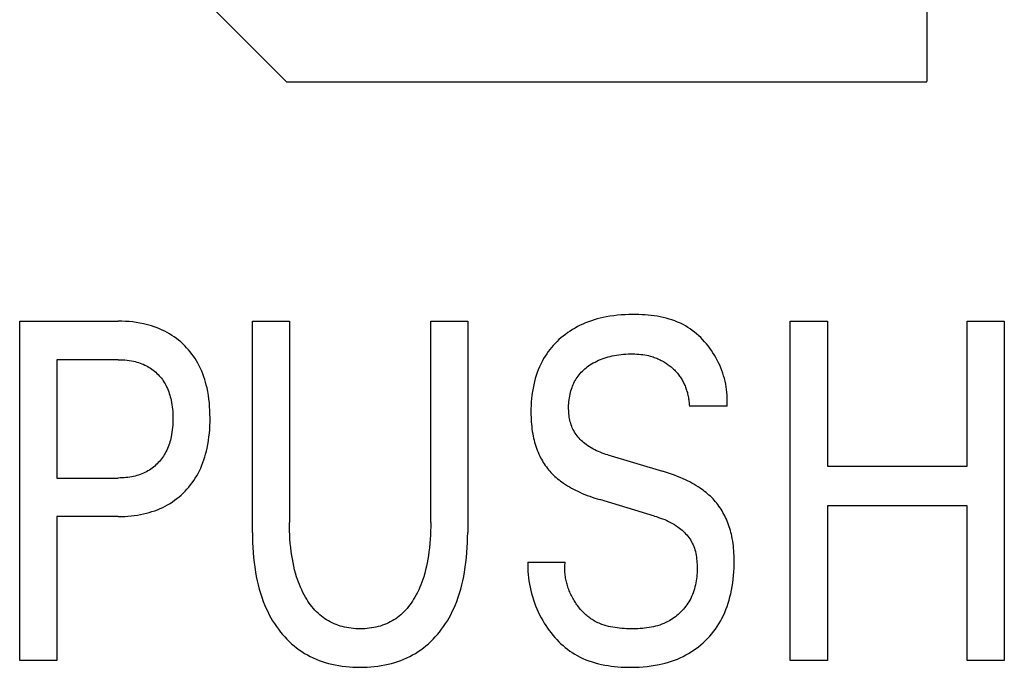
# Model space of a CAD drawing. Extents: x 0 to 594, y 0 to 420.
# Drawn here: x 159 to 165, y 306 to 310 of the extents above; entities that cross this region are included whole.
import ezdxf

# ---------------------------------------------------------------- set-up
doc = ezdxf.new("R2010")
doc.units = 0
doc.header["$LTSCALE"] = 32.67
doc.header["$MEASUREMENT"] = 0
doc.layers.add('20000_FRONT_O', color=7, linetype='CONTINUOUS')

msp = doc.modelspace()

# ---------------------------------------------------------------- linework, layer by layer
at = {"layer": '20000_FRONT_O', "color": 7, "linetype": 'Continuous'}
for p, q in [((164.48005, 313.84562), (164.48005, 309.35462)), ((160.32655, 309.35012), (158.59405, 311.08262)), ((164.48005, 309.35012), (160.32655, 309.35012)), ((158.59405, 305.60012), (158.59405, 307.80012)), ((158.59405, 307.80012), (159.23394, 307.80012)), ((160.10333, 306.42961), (160.10333, 307.80012)), ((160.10333, 307.80012), (160.34407, 307.80012)), ((160.34407, 307.80012), (160.34407, 306.49509)), ((161.26087, 306.49509), (161.26087, 307.80012)), ((161.26087, 307.80012), (161.50036, 307.80012)), ((161.50036, 307.80012), (161.50036, 306.42961)), ((163.5934, 305.60012), (163.5934, 307.80012)), ((163.5934, 307.80012), (163.83414, 307.80012)), ((163.83414, 307.80012), (163.83414, 306.85994)), ((164.74095, 306.85994), (164.74095, 307.80012)), ((164.74095, 307.80012), (164.98169, 307.80012)), ((164.98169, 307.80012), (164.98169, 305.60012)), ((158.83479, 307.55066), (158.83479, 306.78354)), ((159.23394, 307.55066), (158.83479, 307.55066)), ((163.18302, 307.24973), (162.93854, 307.24973)), ((162.40967, 306.93322), (162.76392, 306.8272)), ((163.83414, 306.85994), (164.74095, 306.85994)), ((158.83479, 306.78354), (159.23394, 306.78354)), ((162.71153, 306.53719), (162.35728, 306.64321)), ((163.83414, 306.60423), (163.83414, 305.60012)), ((164.74095, 306.60423), (163.83414, 306.60423)), ((164.74095, 305.60012), (164.74095, 306.60423)), ((158.83479, 306.53407), (158.83479, 305.60012)), ((159.23394, 306.53407), (158.83479, 306.53407)), ((161.89078, 306.23783), (162.13276, 306.23783)), ((158.83479, 305.60012), (158.59405, 305.60012)), ((163.83414, 305.60012), (163.5934, 305.60012)), ((164.98169, 305.60012), (164.74095, 305.60012))]:
    msp.add_line(p, q, dxfattribs=at)
for points in [[(163.18302, 307.24973), (163.18415, 307.2675), (163.18462, 307.28535), (163.18444, 307.30325), (163.18362, 307.32118), (163.18216, 307.33912), (163.18009, 307.35705), (163.1774, 307.37495), (163.17412, 307.3928), (163.17024, 307.41058), (163.16579, 307.42826), (163.16076, 307.44583), (163.15517, 307.46326), (163.14904, 307.48054), (163.14236, 307.49764), (163.13516, 307.51455), (163.12744, 307.53123), (163.1192, 307.54767), (163.11047, 307.56386), (163.10125, 307.57976), (163.09163, 307.59524), (163.08155, 307.6104), (163.07101, 307.62522), (163.06004, 307.63969), (163.04863, 307.65377), (163.0368, 307.66745), (163.02456, 307.68072), (163.01192, 307.69354), (162.99889, 307.7059), (162.98547, 307.71778), (162.97169, 307.72915), (162.95754, 307.74), (162.94304, 307.75031), (162.92819, 307.76006), (162.91302, 307.76922), (162.89752, 307.77778), (162.8801, 307.78648), (162.86233, 307.79445), (162.84423, 307.80172), (162.82584, 307.80831), (162.80718, 307.81424), (162.78827, 307.81954), (162.76914, 307.82424), (162.74982, 307.82837), (162.73034, 307.83194), (162.71073, 307.83499), (162.691, 307.83754), (162.67119, 307.83961), (162.65132, 307.84124), (162.63142, 307.84244), (162.61152, 307.84325), (162.59165, 307.84369), (162.57183, 307.84378), (162.54671, 307.84343), (162.52172, 307.84252), (162.49684, 307.84101), (162.47208, 307.83886), (162.44743, 307.83604), (162.42289, 307.83249), (162.39844, 307.82819), (162.37911, 307.8242), (162.35985, 307.81971), (162.34071, 307.81468), (162.3217, 307.80913), (162.30285, 307.80303), (162.28419, 307.79639), (162.26574, 307.78919), (162.24752, 307.78141), (162.23043, 307.77349), (162.21359, 307.76504), (162.19703, 307.75608), (162.18076, 307.74659), (162.16481, 307.73658), (162.14919, 307.72606), (162.13393, 307.71501), (162.11904, 307.70346), (162.10565, 307.69233), (162.09262, 307.68078), (162.07996, 307.66881), (162.06769, 307.65644), (162.05583, 307.64367), (162.0444, 307.63053), (162.03342, 307.61702), (162.02289, 307.60315), (162.01285, 307.58894), (162.00331, 307.57439), (161.99301, 307.55733), (161.98338, 307.53988), (161.97442, 307.52208), (161.9661, 307.50396), (161.95841, 307.48554), (161.95136, 307.46687), (161.94493, 307.44797), (161.93911, 307.42888), (161.93388, 307.40964), (161.92868, 307.38776), (161.92421, 307.36574), (161.92043, 307.3436), (161.91731, 307.32135), (161.91483, 307.29902), (161.91296, 307.27662), (161.91168, 307.25417), (161.91094, 307.23169), (161.91073, 307.2092)], [(159.23394, 306.53407), (159.25458, 306.5343), (159.27524, 306.53502), (159.29587, 306.53624), (159.31648, 306.538), (159.33703, 306.54032), (159.35751, 306.54322), (159.3779, 306.54673), (159.39817, 306.55088), (159.41634, 306.55518), (159.43438, 306.56004), (159.45226, 306.56545), (159.46995, 306.57143), (159.48743, 306.578), (159.50466, 306.58516), (159.52162, 306.59292), (159.53829, 306.60129), (159.55402, 306.60993), (159.56943, 306.61913), (159.58451, 306.62888), (159.59924, 306.63916), (159.6136, 306.64996), (159.62757, 306.66126), (159.64114, 306.67305), (159.65429, 306.68531), (159.66699, 306.69801), (159.67923, 306.71114), (159.69102, 306.72469), (159.70233, 306.73864), (159.71315, 306.75296), (159.72347, 306.76765), (159.73328, 306.78268), (159.74256, 306.79803), (159.75131, 306.81368), (159.76009, 306.83081), (159.76825, 306.84823), (159.77581, 306.86593), (159.78279, 306.88388), (159.7892, 306.90205), (159.79506, 306.9204), (159.80039, 306.93893), (159.8052, 306.95759), (159.80952, 306.97636), (159.81437, 307.00068), (159.81846, 307.02512), (159.82182, 307.04966), (159.82449, 307.07429), (159.8265, 307.09899), (159.82788, 307.12374), (159.82868, 307.14853), (159.82892, 307.17333), (159.82864, 307.19778), (159.82781, 307.2222), (159.8264, 307.24659), (159.82436, 307.27093), (159.82167, 307.29519), (159.81828, 307.31937), (159.81415, 307.34343), (159.80924, 307.36737), (159.80486, 307.38588), (159.79997, 307.40427), (159.79456, 307.42252), (159.7886, 307.4406), (159.7821, 307.45847), (159.77502, 307.47613), (159.76735, 307.49352), (159.75908, 307.51064), (159.7502, 307.52744), (159.7413, 307.54289), (159.73186, 307.55803), (159.72189, 307.57283), (159.71141, 307.58727), (159.70043, 307.60135), (159.68896, 307.61503), (159.67702, 307.62831), (159.66463, 307.64116), (159.6518, 307.65356), (159.63856, 307.66548), (159.62491, 307.67693), (159.61088, 307.68788), (159.59647, 307.69835), (159.58171, 307.7083), (159.56662, 307.71773), (159.55122, 307.72663), (159.53552, 307.73499), (159.5189, 307.74309), (159.502, 307.7506), (159.48486, 307.75754), (159.46748, 307.7639), (159.44991, 307.7697), (159.43216, 307.77495), (159.41426, 307.77966), (159.39623, 307.78384), (159.37331, 307.78837), (159.35026, 307.79211), (159.3271, 307.79509), (159.30386, 307.79735), (159.28057, 307.79891), (159.25725, 307.79983), (159.23394, 307.80012)], [(162.40967, 306.93322), (162.3972, 306.93708), (162.38478, 306.94119), (162.37244, 306.94558), (162.3602, 306.95025), (162.34808, 306.95523), (162.33609, 306.96054), (162.32427, 306.96619), (162.31263, 306.97221), (162.30119, 306.97861), (162.28997, 306.9854), (162.27901, 306.99262), (162.26831, 307.00027), (162.26026, 307.00646), (162.2524, 307.01293), (162.24475, 307.01964), (162.23733, 307.02661), (162.23014, 307.03383), (162.22322, 307.04127), (162.21657, 307.04896), (162.21022, 307.05686), (162.20417, 307.06498), (162.19846, 307.07332), (162.1931, 307.08186), (162.1881, 307.0906), (162.18349, 307.09953), (162.17914, 307.10893), (162.17521, 307.1185), (162.17168, 307.12824), (162.16853, 307.13813), (162.16576, 307.14815), (162.16333, 307.15828), (162.16125, 307.16851), (162.1595, 307.17883), (162.15807, 307.1892), (162.15694, 307.19963), (162.15609, 307.21008), (162.15552, 307.22056), (162.15521, 307.23102), (162.15517, 307.24308), (162.15546, 307.2551), (162.15609, 307.26708), (162.15706, 307.27902), (162.1584, 307.29091), (162.16009, 307.30274), (162.16215, 307.3145), (162.16458, 307.3262), (162.1674, 307.33782), (162.1706, 307.34935), (162.17376, 307.35949), (162.17723, 307.36954), (162.18102, 307.37948), (162.18513, 307.38929), (162.18957, 307.39896), (162.19433, 307.40846), (162.19943, 307.41778), (162.20486, 307.4269), (162.21063, 307.4358), (162.21675, 307.44446), (162.22318, 307.45283), (162.22995, 307.46094), (162.23702, 307.46879), (162.24438, 307.47639), (162.25202, 307.48372), (162.25991, 307.49078), (162.26804, 307.49758), (162.27639, 307.50411), (162.28494, 307.51037), (162.29367, 307.51635), (162.30438, 307.52319), (162.31532, 307.52964), (162.32647, 307.5357), (162.3378, 307.54138), (162.34932, 307.54669), (162.36099, 307.55162), (162.3728, 307.5562), (162.38572, 307.56074), (162.39877, 307.56489), (162.41194, 307.56864), (162.42522, 307.57203), (162.43859, 307.57505), (162.45203, 307.57774), (162.46552, 307.58011), (162.48061, 307.58237), (162.49573, 307.58426), (162.5109, 307.58577), (162.5261, 307.5869), (162.54133, 307.58766), (162.55657, 307.58805), (162.57183, 307.58808), (162.58478, 307.58781), (162.59773, 307.58725), (162.61065, 307.58637), (162.62355, 307.58516), (162.6364, 307.58359), (162.64919, 307.58162), (162.66191, 307.57924), (162.67298, 307.5768), (162.68398, 307.57402), (162.69489, 307.5709)], [(162.69489, 307.5709), (162.70301, 307.56834), (162.71107, 307.5656), (162.71906, 307.56266), (162.72698, 307.55954), (162.73482, 307.55623), (162.74257, 307.55273), (162.74946, 307.54944), (162.75627, 307.54599), (162.763, 307.5424), (162.76966, 307.53866), (162.77623, 307.53477), (162.78272, 307.53075), (162.78912, 307.52658), (162.79544, 307.52228), (162.80166, 307.51784), (162.80778, 307.51327), (162.81381, 307.50856), (162.81953, 307.50389), (162.82515, 307.49911), (162.83067, 307.4942), (162.83608, 307.48918), (162.84138, 307.48404), (162.84657, 307.47879), (162.85163, 307.47342), (162.85657, 307.46794), (162.86138, 307.46235), (162.86606, 307.45665), (162.87059, 307.45084), (162.87498, 307.44493), (162.87923, 307.43891), (162.88333, 307.43278), (162.88727, 307.42655), (162.89107, 307.42022), (162.89471, 307.4138), (162.8982, 307.40729), (162.90154, 307.4007), (162.90474, 307.39403), (162.90778, 307.38729), (162.91068, 307.38048), (162.91343, 307.37361), (162.91603, 307.36667), (162.91849, 307.35968), (162.9208, 307.35264), (162.92316, 307.34491), (162.92535, 307.33712), (162.92738, 307.32929), (162.92923, 307.32142), (162.93092, 307.31352), (162.93244, 307.30559), (162.9338, 307.29763), (162.93499, 307.28966), (162.93602, 307.28168), (162.93689, 307.27369), (162.9376, 307.26569), (162.93815, 307.25771), (162.93854, 307.24973)], [(159.23394, 307.55066), (159.24805, 307.55048), (159.26217, 307.54993), (159.27627, 307.54898), (159.29035, 307.54762), (159.30437, 307.54581), (159.31833, 307.54354), (159.3322, 307.54078), (159.34303, 307.53826), (159.35378, 307.53541), (159.36444, 307.53223), (159.37498, 307.52872), (159.38541, 307.52486), (159.39569, 307.52065), (159.40582, 307.51609), (159.41577, 307.51116), (159.42511, 307.5061), (159.43427, 307.50071), (159.44323, 307.49499), (159.45199, 307.48896), (159.46052, 307.48262), (159.46881, 307.47597), (159.47686, 307.46902), (159.48465, 307.46178), (159.49222, 307.45422), (159.4995, 307.44638), (159.50649, 307.43829), (159.5132, 307.42994), (159.51961, 307.42137), (159.52571, 307.41258), (159.53151, 307.40358), (159.537, 307.3944), (159.54217, 307.38504), (159.54737, 307.37479), (159.55221, 307.36436), (159.55669, 307.35378), (159.56083, 307.34306), (159.56463, 307.33221), (159.56811, 307.32125), (159.57127, 307.31019), (159.57412, 307.29905), (159.57668, 307.28785), (159.57955, 307.27333), (159.58197, 307.25873), (159.58396, 307.24407), (159.58553, 307.22936), (159.58672, 307.21461), (159.58754, 307.19983), (159.58802, 307.18503), (159.58818, 307.17022), (159.58804, 307.15528), (159.58757, 307.14035), (159.58676, 307.12544), (159.58558, 307.11056), (159.58402, 307.09572), (159.58205, 307.08093), (159.57966, 307.0662), (159.57682, 307.05155), (159.57429, 307.04024), (159.57148, 307.02899), (159.56836, 307.01783), (159.56492, 307.00675), (159.56117, 306.99579), (159.55708, 306.98495), (159.55265, 306.97424), (159.54787, 306.9637), (159.54272, 306.95332), (159.53763, 306.94387), (159.53221, 306.93459), (159.52649, 306.92549), (159.52046, 306.91659), (159.51413, 306.90791), (159.5075, 306.89945), (159.50058, 306.89122), (159.49338, 306.88324), (159.4859, 306.87553), (159.47812, 306.86807), (159.47008, 306.8609), (159.46178, 306.85403), (159.45324, 306.84746), (159.44446, 306.8412), (159.43547, 306.83527), (159.42627, 306.82968), (159.41688, 306.82443), (159.40691, 306.81933), (159.39675, 306.8146), (159.38642, 306.81025), (159.37595, 306.80626), (159.36534, 306.80262), (159.35462, 306.79933), (159.3438, 306.79638), (159.33289, 306.79376), (159.32068, 306.79123), (159.3084, 306.7891), (159.29606, 306.78733), (159.28368, 306.78592), (159.27126, 306.78486), (159.25882, 306.78411), (159.24638, 306.78368), (159.23394, 306.78354)], [(161.91073, 307.2092), (161.91089, 307.19373), (161.91129, 307.17828), (161.91195, 307.16284), (161.91289, 307.14742), (161.91413, 307.13203), (161.91567, 307.11667), (161.91752, 307.10135), (161.91971, 307.08608), (161.92225, 307.07086), (161.92515, 307.0557), (161.92803, 307.04229), (161.93122, 307.02894), (161.93472, 307.01567), (161.93853, 307.00248), (161.94267, 306.98939), (161.94713, 306.9764), (161.95193, 306.96354), (161.95706, 306.9508), (161.96255, 306.93821), (161.96839, 306.92577), (161.97365, 306.91529), (161.97918, 306.90494), (161.98496, 306.89473), (161.99101, 306.88467), (161.99731, 306.87478), (162.00387, 306.86506), (162.01068, 306.85552), (162.01774, 306.84617), (162.02506, 306.83703), (162.03264, 306.8281), (162.04046, 306.8194), (162.0487, 306.81076), (162.05718, 306.80236), (162.06589, 306.7942), (162.07483, 306.78627), (162.08396, 306.77856), (162.09328, 306.77108), (162.10278, 306.76382), (162.11243, 306.75677), (162.12223, 306.74993), (162.13483, 306.74156), (162.14763, 306.7335), (162.16061, 306.72575), (162.17377, 306.71829), (162.18708, 306.71112), (162.20054, 306.70422), (162.21413, 306.69759), (162.22784, 306.6912), (162.24363, 306.6842), (162.25955, 306.67751), (162.2756, 306.67111), (162.29175, 306.665), (162.30801, 306.65917), (162.32435, 306.6536), (162.34078, 306.64828), (162.35728, 306.64321)], [(163.22917, 306.24874), (163.22895, 306.26459), (163.22849, 306.28043), (163.22777, 306.29626), (163.22676, 306.31206), (163.22547, 306.32784), (163.22386, 306.34358), (163.22191, 306.35927), (163.21962, 306.37492), (163.21697, 306.39052), (163.21393, 306.40605), (163.21118, 306.41856), (163.20816, 306.43102), (163.20487, 306.44342), (163.2013, 306.45574), (163.19745, 306.46798), (163.19331, 306.48012), (163.18889, 306.49216), (163.18417, 306.50409), (163.17915, 306.51589), (163.17383, 306.52757), (163.16819, 306.5391), (163.16259, 306.54984), (163.15671, 306.56045), (163.15056, 306.57089), (163.14414, 306.58118), (163.13745, 306.5913), (163.1305, 306.60123), (163.1233, 306.61098), (163.11584, 306.62053), (163.10813, 306.62987), (163.10017, 306.63899), (163.09197, 306.64789), (163.08344, 306.65664), (163.07468, 306.66516), (163.0657, 306.67344), (163.05651, 306.68149), (163.04712, 306.68932), (163.03755, 306.69692), (163.0278, 306.7043), (163.0179, 306.71146), (163.00784, 306.7184), (162.9948, 306.72696), (162.98155, 306.73519), (162.96811, 306.74309), (162.95448, 306.75068), (162.94069, 306.75797), (162.92676, 306.76497), (162.91268, 306.7717), (162.89849, 306.77817), (162.87969, 306.78629), (162.86071, 306.79399), (162.84159, 306.80131), (162.82233, 306.80827), (162.80296, 306.81489), (162.78348, 306.82119), (162.76392, 306.8272)], [(161.26087, 306.49509), (161.26066, 306.46784), (161.26003, 306.44059), (161.25894, 306.41334), (161.25735, 306.38612), (161.25525, 306.35893), (161.2526, 306.33179), (161.24937, 306.3047), (161.24607, 306.28128), (161.24229, 306.25794), (161.23798, 306.23468), (161.23311, 306.21155), (161.22766, 306.18855), (161.22159, 306.16572), (161.21486, 306.14306), (161.20923, 306.12584), (161.20319, 306.10875), (161.19672, 306.09183), (161.18979, 306.07507), (161.18241, 306.05852), (161.17455, 306.04217), (161.1662, 306.02605), (161.15734, 306.01019), (161.14983, 305.99761), (161.14197, 305.98523), (161.13377, 305.97307), (161.1252, 305.96118), (161.11627, 305.94956), (161.10697, 305.93826), (161.09728, 305.9273), (161.08721, 305.9167), (161.07674, 305.9065), (161.06587, 305.89671), (161.05533, 305.88797), (161.04446, 305.87963), (161.03327, 305.8717), (161.02179, 305.86419), (161.01003, 305.85712), (160.99801, 305.85049), (160.98575, 305.84432), (160.97328, 305.83861), (160.96062, 305.83338), (160.94779, 305.82863), (160.93382, 305.82408), (160.9197, 305.82008), (160.90543, 305.81661), (160.89104, 305.81367), (160.87655, 305.81123), (160.86196, 305.80927), (160.84731, 305.80778), (160.8326, 305.80674), (160.81786, 305.80613), (160.80309, 305.80594), (160.78839, 305.80614), (160.7737, 305.80676), (160.75905, 305.80781), (160.74445, 305.8093), (160.72992, 305.81126), (160.71548, 305.8137), (160.70114, 305.81664), (160.68693, 305.8201), (160.67286, 305.82409), (160.65896, 305.82863), (160.64612, 305.83338), (160.63347, 305.83862), (160.62101, 305.84434), (160.60876, 305.85051), (160.59674, 305.85715), (160.58498, 305.86422), (160.57349, 305.87172), (160.5623, 305.87965), (160.55142, 305.88798), (160.54087, 305.89671), (160.52996, 305.9065), (160.51944, 305.91671), (160.50931, 305.92731), (160.49957, 305.93827), (160.49021, 305.94957), (160.48122, 305.96118), (160.47259, 305.97307), (160.46433, 305.98522), (160.45642, 305.9976), (160.44885, 306.01019), (160.43989, 306.02612), (160.43144, 306.04232), (160.42349, 306.05874), (160.41602, 306.07539), (160.40901, 306.09223), (160.40246, 306.10925), (160.39634, 306.12644), (160.39064, 306.14376), (160.38385, 306.16641), (160.37771, 306.18924), (160.3722, 306.21224), (160.36727, 306.23537), (160.3629, 306.25862), (160.35906, 306.28197), (160.35571, 306.30539), (160.35245, 306.33238), (160.34976, 306.35942), (160.34763, 306.38651), (160.34603, 306.41363), (160.34492, 306.44078), (160.34428, 306.46794), (160.34407, 306.49509)], [(162.71153, 306.53719), (162.72505, 306.53302), (162.73851, 306.52859), (162.7519, 306.52389), (162.76518, 306.51889), (162.77834, 306.51358), (162.79136, 306.50792), (162.80422, 306.50191), (162.8169, 306.49551), (162.82937, 306.4887), (162.84162, 306.48147), (162.85363, 306.47379), (162.86537, 306.46564), (162.87408, 306.45914), (162.88261, 306.45235), (162.89092, 306.4453), (162.89901, 306.43798), (162.90684, 306.4304), (162.9144, 306.42257), (162.92166, 306.4145), (162.92859, 306.40618), (162.93519, 306.39762), (162.94141, 306.38884), (162.94725, 306.37983), (162.95268, 306.37061), (162.95767, 306.36118), (162.96262, 306.35062), (162.96705, 306.33984), (162.97098, 306.32885), (162.97445, 306.31767), (162.97747, 306.30633), (162.98008, 306.29483), (162.9823, 306.2832), (162.98415, 306.27147), (162.98567, 306.25964), (162.98687, 306.24774), (162.98778, 306.23578), (162.98844, 306.2238), (162.98888, 306.21032), (162.98902, 306.19685), (162.98885, 306.18338), (162.98834, 306.16993), (162.9875, 306.15653), (162.98631, 306.14317), (162.98475, 306.12987), (162.98283, 306.11665), (162.98053, 306.10352), (162.97783, 306.09049), (162.97473, 306.07758), (162.97122, 306.0648), (162.96729, 306.05217), (162.96292, 306.0397), (162.95811, 306.02739), (162.95284, 306.01528), (162.94711, 306.00336), (162.9409, 305.99165), (162.93496, 305.98141), (162.92865, 305.97137), (162.92198, 305.96153), (162.91497, 305.95191), (162.90762, 305.94252), (162.89995, 305.93337), (162.89197, 305.92447), (162.8837, 305.91585), (162.87515, 305.9075), (162.86634, 305.89945), (162.85727, 305.89171), (162.84796, 305.88428), (162.83842, 305.87718), (162.82868, 305.87043), (162.81873, 305.86404), (162.80859, 305.85801), (162.79829, 305.85236), (162.78555, 305.84603), (162.77259, 305.84026), (162.75942, 305.83502), (162.74605, 305.8303), (162.73251, 305.82608), (162.71879, 305.82233), (162.70492, 305.81902), (162.6909, 305.81615), (162.67676, 305.81368), (162.6625, 305.8116), (162.64814, 305.80988), (162.6337, 305.8085), (162.61917, 305.80744), (162.60459, 305.80667), (162.58996, 305.80618), (162.57529, 305.80594), (162.5606, 305.80594), (162.54555, 305.80615), (162.53051, 305.80661), (162.5155, 305.80734), (162.50054, 305.80836), (162.48565, 305.80969), (162.47084, 305.81137), (162.45614, 305.81341), (162.44156, 305.81584), (162.42712, 305.81868), (162.41284, 305.82196), (162.39875, 305.82571), (162.38485, 305.82994), (162.37118, 305.83468)], [(160.10333, 306.42961), (160.10361, 306.39742), (160.10445, 306.36522), (160.10591, 306.33303), (160.10801, 306.30088), (160.1108, 306.26878), (160.1143, 306.23674), (160.11857, 306.20479), (160.12364, 306.17295), (160.12871, 306.14543), (160.13444, 306.11803), (160.14087, 306.09079), (160.14802, 306.06373), (160.15593, 306.0369), (160.16464, 306.01032), (160.17417, 305.98402), (160.18455, 305.95804), (160.19348, 305.93754), (160.20299, 305.91729), (160.21307, 305.89731), (160.22374, 305.87764), (160.235, 305.85831), (160.24686, 305.83934), (160.25932, 305.82076), (160.27239, 305.8026), (160.28607, 305.78489), (160.29944, 305.76874), (160.31334, 305.75304), (160.32776, 305.73781), (160.34269, 305.72309), (160.35812, 305.70889), (160.37404, 305.69526), (160.39043, 305.68221), (160.40729, 305.66978), (160.42459, 305.65799), (160.44236, 305.64686), (160.46053, 305.6364), (160.47908, 305.62661), (160.49797, 305.61748), (160.51718, 305.60903), (160.53668, 305.60124), (160.55642, 305.59412), (160.57638, 305.58765), (160.59652, 305.58185), (160.61887, 305.57622), (160.64138, 305.57136), (160.66403, 305.56724), (160.68681, 305.56383), (160.70969, 305.5611), (160.73266, 305.55903), (160.75569, 305.55759), (160.77876, 305.55674), (160.80185, 305.55647), (160.82494, 305.55674), (160.84801, 305.55759), (160.87103, 305.55903), (160.894, 305.5611), (160.91688, 305.56383), (160.93966, 305.56724), (160.96232, 305.57136), (160.98483, 305.57622), (161.00717, 305.58185), (161.02732, 305.58765), (161.04728, 305.59412), (161.06702, 305.60124), (161.08651, 305.60903), (161.10572, 305.61748), (161.12461, 305.62661), (161.14316, 305.6364), (161.16134, 305.64686), (161.1791, 305.65799), (161.19641, 305.66978), (161.21326, 305.68221), (161.22965, 305.69526), (161.24557, 305.70889), (161.261, 305.72309), (161.27593, 305.73781), (161.29035, 305.75304), (161.30425, 305.76874), (161.31762, 305.78489), (161.33131, 305.8026), (161.34438, 305.82076), (161.35684, 305.83934), (161.3687, 305.85831), (161.37996, 305.87764), (161.39062, 305.89731), (161.40071, 305.91729), (161.41021, 305.93754), (161.41914, 305.95804), (161.42953, 305.98402), (161.43906, 306.01032), (161.44776, 306.0369), (161.45567, 306.06373), (161.46282, 306.09079), (161.46925, 306.11803), (161.47498, 306.14543), (161.48005, 306.17295), (161.48512, 306.20479), (161.48939, 306.23674), (161.4929, 306.26878), (161.49568, 306.30088), (161.49778, 306.33303), (161.49924, 306.36522), (161.50008, 306.39742), (161.50036, 306.42961)], [(161.89078, 306.23783), (161.89023, 306.21791), (161.89035, 306.19785), (161.89113, 306.17765), (161.89257, 306.15735), (161.89465, 306.13697), (161.89737, 306.11655), (161.90072, 306.09611), (161.90469, 306.07568), (161.90928, 306.05528), (161.91448, 306.03495), (161.92028, 306.0147), (161.92667, 305.99458), (161.93365, 305.9746), (161.9412, 305.95479), (161.94933, 305.93518), (161.95802, 305.9158), (161.96726, 305.89667), (161.97705, 305.87783), (161.98738, 305.85929), (161.99725, 305.8427), (162.00756, 305.82641), (162.0183, 305.81043), (162.02947, 305.7948), (162.04106, 305.77953), (162.05305, 305.76465), (162.06546, 305.75017), (162.07827, 305.73612), (162.09147, 305.72251), (162.10506, 305.70936), (162.11904, 305.69671), (162.13339, 305.68456), (162.14812, 305.67294), (162.16322, 305.66187), (162.17868, 305.65138), (162.19449, 305.64147), (162.21065, 305.63217), (162.22923, 305.62247), (162.24821, 305.61354), (162.26756, 305.60537), (162.28726, 305.59792), (162.30727, 305.59118), (162.32756, 305.58511), (162.34811, 305.57971), (162.36887, 305.57493), (162.38982, 305.57076), (162.41093, 305.56718), (162.43217, 305.56416), (162.45351, 305.56168), (162.47492, 305.5597), (162.49636, 305.55822), (162.51781, 305.5572), (162.53923, 305.55663), (162.5606, 305.55647), (162.58695, 305.55683), (162.61316, 305.55784), (162.63924, 305.55954), (162.6652, 305.56197), (162.69103, 305.56519), (162.71672, 305.56923), (162.7423, 305.57414), (162.76239, 305.57865), (162.78237, 305.58375), (162.80221, 305.58944), (162.82187, 305.59573), (162.84134, 305.60263), (162.86057, 305.61016), (162.87954, 305.61833), (162.89821, 305.62715), (162.91574, 305.63618), (162.93296, 305.64581), (162.94983, 305.65602), (162.96634, 305.66681), (162.98247, 305.67816), (162.9982, 305.69006), (163.0135, 305.70251), (163.02835, 305.7155), (163.04288, 305.72916), (163.05692, 305.74332), (163.07045, 305.75799), (163.08345, 305.77312), (163.0959, 305.78871), (163.1078, 305.80473), (163.11911, 305.82115), (163.12982, 305.83796), (163.13992, 305.85514), (163.14997, 305.87376), (163.15932, 305.89274), (163.16799, 305.91204), (163.176, 305.93163), (163.18338, 305.95149), (163.19013, 305.97157), (163.19629, 305.99185), (163.20186, 306.0123), (163.20686, 306.03288), (163.21191, 306.05653), (163.21627, 306.0803), (163.21996, 306.10417), (163.223, 306.12813), (163.2254, 306.15216), (163.22721, 306.17626), (163.22842, 306.2004), (163.22907, 306.22456), (163.22917, 306.24874)], [(162.37118, 305.83468), (162.36241, 305.83805), (162.35375, 305.84165), (162.3452, 305.84549), (162.33677, 305.84958), (162.32845, 305.85392), (162.32116, 305.85801), (162.31396, 305.86229), (162.30687, 305.86677), (162.29989, 305.87144), (162.29301, 305.8763), (162.28625, 305.88134), (162.2796, 305.88656), (162.27306, 305.89195), (162.26664, 305.89751), (162.26034, 305.90324), (162.25416, 305.90912), (162.2481, 305.91516), (162.24217, 305.92134), (162.23637, 305.92767), (162.23069, 305.93414), (162.22515, 305.94075), (162.21975, 305.94748), (162.21448, 305.95434), (162.20935, 305.96133), (162.20436, 305.96843), (162.19951, 305.97564), (162.1948, 305.98295), (162.19025, 305.99037), (162.18584, 305.99789), (162.18157, 306.00552), (162.17746, 306.01325), (162.1735, 306.02106), (162.1697, 306.02895), (162.16606, 306.03691), (162.16259, 306.04494), (162.15928, 306.05303), (162.15614, 306.06119), (162.15316, 306.0694), (162.15036, 306.07766), (162.14774, 306.08597), (162.14529, 306.09432), (162.14302, 306.1027), (162.14093, 306.11111), (162.13902, 306.11955), (162.1373, 306.12802), (162.13577, 306.1365), (162.13442, 306.14499), (162.13327, 306.15349), (162.13231, 306.16199), (162.13155, 306.17049), (162.13098, 306.17898), (162.13062, 306.18746), (162.13046, 306.19592), (162.1305, 306.20437), (162.13075, 306.21278), (162.13121, 306.22117), (162.13188, 306.22952), (162.13276, 306.23783)]]:
    msp.add_lwpolyline(points, dxfattribs=at)

doc.saveas('drawing.dxf')
